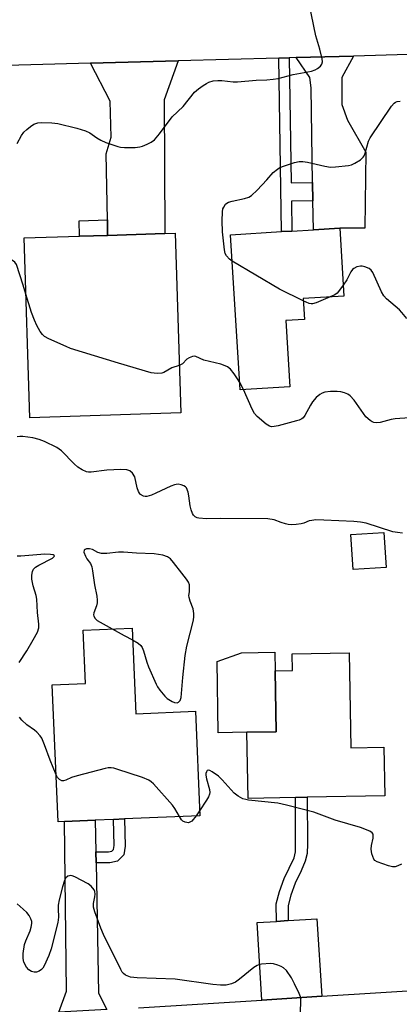
# Model space of a CAD drawing. Units: inches. Extents: x 1279760 to 1285760, y 485453 to 489453.
# Drawn here: x 1280098 to 1280211, y 487231 to 487522 of the extents above; entities that cross this region are included whole.
import ezdxf

# ---------------------------------------------------------------- set-up
doc = ezdxf.new("R2010")
doc.units = ezdxf.units.IN
doc.header["$MEASUREMENT"] = 0
for name, color, linetype in [('BLDG-Footprint', 5, 'Continuous'), ('CULTRL-Pad', 6, 'Continuous'), ('TRANS-Driveway', 251, 'Continuous'), ('TRANS-Non Street Sidewalk', 7, 'Continuous'), ('TRANS-Road', 130, 'Continuous'), ('Undefined', 1, 'Continuous')]:
    doc.layers.add(name, color=color, linetype=linetype)

msp = doc.modelspace()

# ---------------------------------------------------------------- linework, layer by layer
at = {"layer": 'BLDG-Footprint'}
for points, elevation in [([(1280146.2, 487406.11), (1280101.49, 487404.7), (1280099.81, 487457.86), (1280116.23, 487458.38), (1280124.55, 487458.64), (1280141.44, 487459.17), (1280144.53, 487459.27)], 352.52), ([(1280178.51, 487413.85), (1280163.78, 487412.95), (1280160.97, 487458.8), (1280176.07, 487459.73), (1280179.08, 487459.91), (1280185.46, 487460.3), (1280193.25, 487460.78), (1280194.48, 487440.67), (1280182.42, 487439.93), (1280182.79, 487433.8), (1280177.3, 487433.46)], 353.65), ([(1280207.01, 487360.38), (1280197.24, 487359.79), (1280196.6, 487370.21), (1280206.37, 487370.8)], 358.54), ([(1280131.8, 487342.52), (1280132.89, 487317.15), (1280150.51, 487317.9), (1280151.83, 487287.01), (1280129.55, 487286.06), (1280126.27, 487285.91), (1280120.88, 487285.68), (1280111.8, 487285.29), (1280109.86, 487285.21), (1280108.13, 487325.72), (1280117.96, 487326.14), (1280117.28, 487341.9)], 348.03), ([(1280196.06, 487335.2), (1280196.56, 487307.08), (1280206.33, 487307.25), (1280206.58, 487292.86), (1280183.67, 487292.46), (1280180.19, 487292.39), (1280166.11, 487292.14), (1280165.76, 487311.69), (1280174.46, 487311.84), (1280174.14, 487329.88), (1280179.29, 487329.97), (1280179.2, 487334.91)], 349.44)]:
    msp.add_lwpolyline(points, close=True, dxfattribs=dict(at, elevation=elevation))
at = {"layer": 'CULTRL-Pad'}
msp.add_lwpolyline([(1280165.76, 487311.69), (1280157.31, 487311.53), (1280156.94, 487332.61), (1280164.2, 487335.17), (1280174.04, 487335.34), (1280174.14, 487329.88), (1280174.46, 487311.84)], close=True, dxfattribs=at)
at = {"layer": 'TRANS-Driveway'}
for points in [[(1280185.32, 487468.84), (1280185.23, 487474.28), (1280184.77, 487502.28), (1280184.41, 487505.33), (1280180.4, 487511.2), (1280197.33, 487511.67), (1280193.9, 487505.29), (1280193.85, 487497.29), (1280195.54, 487492.72), (1280201.01, 487483.19), (1280200.72, 487460.75), (1280193.25, 487460.78), (1280185.46, 487460.3)], [(1280124.55, 487458.64), (1280124.46, 487463.18), (1280124.08, 487482.75), (1280125.63, 487487.7), (1280125.3, 487498.36), (1280119.42, 487509.51), (1280145.45, 487510.23), (1280141.26, 487498.68), (1280141.44, 487459.17)], [(1280121.05, 487276.34), (1280121.11, 487273.06), (1280121.8, 487234.54), (1280124.3, 487229.72), (1280110.11, 487228.96), (1280112.32, 487235.13), (1280111.8, 487285.29), (1280120.88, 487285.68)], [(1280187.93, 487233.64), (1280170.22, 487232.52), (1280168.78, 487255.41), (1280174.5, 487255.77), (1280177.98, 487255.99), (1280186.49, 487256.52)]]:
    msp.add_lwpolyline(points, close=True, dxfattribs=at)
at = {"layer": 'TRANS-Non Street Sidewalk'}
for points in [[(1280185.23, 487474.28), (1280185.32, 487468.84), (1280178.94, 487468.73), (1280179.08, 487459.91), (1280176.07, 487459.73), (1280175.25, 487511.06), (1280178.26, 487511.14), (1280178.85, 487474.18)], [(1280124.55, 487458.64), (1280116.23, 487458.38), (1280116.09, 487462.92), (1280124.46, 487463.18)], [(1280177.98, 487255.99), (1280174.5, 487255.77), (1280174.49, 487260.93), (1280175.42, 487264.56), (1280176.85, 487268.45), (1280179.73, 487274.59), (1280180.12, 487276.35), (1280180.19, 487292.39), (1280183.67, 487292.46), (1280183.7, 487278.66), (1280183.58, 487275.89), (1280183.06, 487273.53), (1280181.88, 487270.76), (1280180.05, 487267.08), (1280178.75, 487263.52), (1280177.97, 487260.5)], [(1280121.11, 487273.06), (1280121.05, 487276.34), (1280124.8, 487276.35), (1280125.81, 487276.58), (1280126.25, 487277.03), (1280126.47, 487278.25), (1280126.27, 487285.91), (1280129.55, 487286.06), (1280129.76, 487278.01), (1280129.3, 487275.44), (1280127.46, 487273.59), (1280125.17, 487273.07)]]:
    msp.add_lwpolyline(points, close=True, dxfattribs=at)
at = {"layer": 'TRANS-Road'}
for points in [[(1280467.95, 487517.71), (1280411.33, 487516.69), (1280407.6, 487516.62), (1280391.07, 487516.32), (1280377.96, 487516.09), (1280369.18, 487515.93), (1280350.47, 487515.59), (1280335.66, 487515.33), (1280332.7, 487515.27), (1280316.85, 487514.99), (1280294.76, 487514.38), (1280289.92, 487514.24), (1280279.91, 487513.96), (1280249.37, 487513.11), (1280229.49, 487512.56), (1280226.42, 487512.48), (1280197.33, 487511.67), (1280180.4, 487511.2), (1280178.26, 487511.14), (1280175.25, 487511.06), (1280145.45, 487510.23), (1280119.42, 487509.51), (1280073.44, 487508.23)], [(1280133.66, 487230.22), (1280170.22, 487232.52), (1280187.93, 487233.64), (1280221.3, 487235.75), (1280234.57, 487236.58), (1280251.5, 487237.65), (1280276.2, 487238.94), (1280287.8, 487239.55), (1280290.72, 487239.7), (1280330.29, 487241.76), (1280343.36, 487242.45), (1280384.75, 487244.61), (1280418.02, 487246.48), (1280439.88, 487247.71)]]:
    msp.add_lwpolyline(points, dxfattribs=at)
at = {"layer": 'Undefined'}
for p, q in [((1280164.74, 487413.01, 352), (1280163.64, 487415.16, 352)), ((1280151.77, 487288.42, 348), (1280150.73, 487286.96, 348))]:
    msp.add_line(p, q, dxfattribs=at)
for points, elevation in [([(1280097.76, 487485.82), (1280099.04, 487488.17), (1280099.77, 487489.11), (1280100.59, 487489.98), (1280101.7, 487490.87), (1280102.66, 487491.48), (1280103.91, 487491.93), (1280105.05, 487492.06), (1280108.04, 487491.95), (1280109.77, 487491.71), (1280115.38, 487490.36), (1280118.03, 487489.59), (1280119.23, 487488.99), (1280121.34, 487487.44), (1280122.48, 487486.79), (1280124.04, 487486.14), (1280127.55, 487484.9), (1280128.38, 487484.7), (1280129.51, 487484.62), (1280132.68, 487484.66), (1280134.1, 487484.77), (1280134.91, 487485), (1280136.21, 487485.57), (1280137.47, 487486.24), (1280138.38, 487486.9), (1280139.89, 487488.62), (1280143.67, 487493.68), (1280146.9, 487496.77), (1280150.31, 487500.97), (1280151.4, 487501.92), (1280152.83, 487502.93), (1280153.81, 487503.55), (1280154.53, 487503.89), (1280155.81, 487504.3), (1280157.2, 487504.48), (1280158.34, 487504.45), (1280161.73, 487504.08), (1280162.99, 487504.03), (1280168.56, 487504.55), (1280171.72, 487504.63), (1280173.58, 487504.79), (1280174.99, 487505.06), (1280179.46, 487506.16), (1280184.9, 487507.17), (1280186, 487507.54), (1280186.7, 487507.96), (1280187.53, 487508.65), (1280187.99, 487509.25), (1280188.16, 487509.97), (1280188.06, 487510.79), (1280187.36, 487513.65), (1280186.17, 487517.67), (1280184.19, 487527.24)], 352), ([(1280161.45, 487450.96), (1280160.59, 487451.58), (1280159.74, 487452.57), (1280159.38, 487453.24), (1280159.11, 487454.37), (1280158.6, 487459.7), (1280158.48, 487462.95), (1280158.55, 487465.62), (1280158.7, 487466.49), (1280158.9, 487466.98), (1280159.46, 487467.85), (1280159.84, 487468.19), (1280160.31, 487468.44), (1280161.39, 487468.74), (1280165.08, 487469.49), (1280166.39, 487469.98), (1280167.11, 487470.41), (1280168.8, 487472.04), (1280171.65, 487475.06), (1280173.56, 487477.21), (1280174.82, 487478.25), (1280175.54, 487478.66), (1280176.87, 487479.19), (1280179.9, 487480.18), (1280181.28, 487480.45), (1280182.37, 487480.43), (1280183.74, 487480.27), (1280188.82, 487479.08), (1280190.52, 487478.83), (1280192, 487478.91), (1280195.86, 487479.33), (1280196.72, 487479.53), (1280197.74, 487479.99), (1280199.41, 487481.02), (1280200.2, 487481.75), (1280200.47, 487482.19), (1280200.77, 487482.94), (1280201.75, 487486.49), (1280202.27, 487487.52), (1280208.6, 487496.85), (1280209.36, 487497.69), (1280209.81, 487497.98), (1280210.3, 487498.19), (1280211.11, 487498.31)], 354), ([(1280100.33, 487441.27), (1280099.55, 487443.88), (1280097.51, 487450), (1280097.06, 487450.75), (1280096.7, 487451.05), (1280096.21, 487451.3), (1280095.1, 487451.66), (1280093.38, 487452.06), (1280092.56, 487452.11), (1280092.06, 487451.97), (1280091.19, 487451.29), (1280090.52, 487450.38), (1280090.33, 487449.9), (1280090.06, 487448.27), (1280089.65, 487447.54), (1280089.3, 487447.22), (1280088.65, 487446.89), (1280087.82, 487446.7), (1280086.86, 487446.61)], 352), ([(1280182.46, 487439.23), (1280175.43, 487442.74), (1280161.45, 487450.96)], 354), ([(1280213.15, 487434.1), (1280211.68, 487435.87), (1280210.93, 487436.65), (1280207.16, 487439.9), (1280206.35, 487440.75), (1280205.63, 487441.98), (1280203.06, 487447.62), (1280202.59, 487448.34), (1280201.97, 487448.83), (1280200.71, 487449.34), (1280199.91, 487449.52), (1280199.38, 487449.54), (1280198.37, 487449.3), (1280197.43, 487448.83), (1280197.02, 487448.5), (1280196.52, 487447.84), (1280195.33, 487445.52), (1280194.28, 487443.91)], 354), ([(1280194.28, 487443.91), (1280193.22, 487442.42), (1280192.49, 487441.57), (1280191.8, 487441.07), (1280190.4, 487440.42)], 354), ([(1280145.76, 487420.2), (1280143.59, 487419.42), (1280141.2, 487418.12), (1280140.55, 487417.89), (1280139.2, 487417.76), (1280137.48, 487417.94), (1280127.71, 487420.82), (1280113.59, 487425.21), (1280112.22, 487425.75), (1280107.15, 487428.08), (1280105.87, 487428.76), (1280105.23, 487429.3), (1280104.56, 487430.23), (1280103.55, 487432.03), (1280102.84, 487433.53), (1280101.99, 487435.8), (1280100.33, 487441.27)], 352), ([(1280190.4, 487440.42), (1280186.27, 487438.65), (1280185.25, 487438.37), (1280184.77, 487438.36), (1280184.22, 487438.47), (1280182.46, 487439.23)], 354), ([(1280163.64, 487415.16), (1280162.83, 487416.55), (1280162, 487417.72), (1280160.9, 487419.05), (1280160.06, 487419.75), (1280159.32, 487420.09), (1280158.02, 487420.54), (1280153.05, 487421.73), (1280150.64, 487422.8), (1280150.13, 487422.88), (1280149.64, 487422.82), (1280148.69, 487422.46), (1280148.04, 487422.03), (1280146.68, 487420.67), (1280145.76, 487420.2)], 352), ([(1280213.95, 487404.63), (1280209.65, 487404.38), (1280208.53, 487404.19), (1280205.27, 487403.32), (1280204.18, 487403.22), (1280203.4, 487403.31), (1280202.91, 487403.51), (1280202.23, 487403.93), (1280200.99, 487405.02), (1280197.5, 487409.88), (1280196.4, 487411.14), (1280195.65, 487411.65), (1280194.72, 487412.04), (1280193.61, 487412.33), (1280192.47, 487412.48), (1280190.49, 487412.42), (1280188.81, 487412.24), (1280188.04, 487412.02), (1280187.35, 487411.59), (1280186.3, 487410.66), (1280185.16, 487409.4), (1280184.56, 487408.42), (1280182.94, 487405.35), (1280182.46, 487404.69), (1280182.04, 487404.35), (1280181.28, 487404.01), (1280180.45, 487403.76), (1280175.02, 487402.33), (1280173.89, 487402.07), (1280173.06, 487402.04), (1280172.44, 487402.22), (1280171.5, 487402.83), (1280168.81, 487405.08), (1280168.03, 487405.92), (1280167.31, 487407.2), (1280164.74, 487413.01)], 352), ([(1280211.82, 487370.61), (1280210.38, 487370.73), (1280208.95, 487370.98), (1280201.08, 487373.49), (1280199.38, 487373.85), (1280197.4, 487374.07), (1280188.53, 487374.46), (1280186.2, 487374.47), (1280185.03, 487374.36), (1280184.19, 487374.19), (1280182.61, 487373.56), (1280181.8, 487373.34), (1280180.33, 487373.15), (1280178.85, 487373.08), (1280177.99, 487373.15), (1280177.2, 487373.32), (1280175.9, 487373.72), (1280173.82, 487374.49), (1280172, 487374.8), (1280157.88, 487374.93), (1280153.77, 487374.8), (1280151.59, 487374.99), (1280151.07, 487375.12), (1280150.44, 487375.42), (1280149.92, 487375.92), (1280149.65, 487376.41), (1280149.23, 487377.49), (1280148.94, 487378.64), (1280148.62, 487381.6), (1280148.39, 487382.71), (1280147.86, 487383.94), (1280147.55, 487384.32), (1280147.1, 487384.61), (1280146.3, 487384.88), (1280145.44, 487385.02), (1280144.87, 487385.01), (1280144.33, 487384.89), (1280143.27, 487384.48), (1280138.85, 487382.38), (1280137.51, 487381.82), (1280136.12, 487381.42), (1280135.61, 487381.39), (1280135.14, 487381.49), (1280134.31, 487382.03), (1280133.96, 487382.4), (1280133.68, 487382.86), (1280133.31, 487383.97), (1280132.55, 487387.23), (1280131.89, 487388.34), (1280131.16, 487389.01), (1280130.18, 487389.32), (1280128.48, 487389.41), (1280124.31, 487389.19), (1280119.69, 487388.6), (1280118.88, 487388.62), (1280118.32, 487388.75), (1280116.96, 487389.32), (1280115.7, 487390.09), (1280114.62, 487391.09), (1280110.86, 487394.89), (1280110.18, 487395.45), (1280109.46, 487395.91), (1280105.84, 487397.71), (1280104.3, 487398.31), (1280102.38, 487398.76), (1280099.45, 487399.2), (1280098.58, 487399.18), (1280097.72, 487399.04)], 350), ([(1280098.34, 487332.3), (1280100.58, 487335.75), (1280102.5, 487338.98), (1280103.74, 487341.32), (1280104.17, 487342.61), (1280104.19, 487343.64), (1280103.8, 487347.12), (1280103.59, 487351.08), (1280103.37, 487352.11), (1280102.49, 487355.02), (1280102.06, 487357), (1280102.06, 487358.18), (1280102.27, 487359.23), (1280102.59, 487359.92), (1280103.18, 487360.48), (1280104.17, 487361.08), (1280108.21, 487363.2), (1280108.7, 487363.64), (1280108.79, 487363.89), (1280108.71, 487363.98), (1280108.39, 487364.12), (1280107.66, 487364.26), (1280105.95, 487364.38), (1280098.89, 487363.8), (1280097.71, 487363.78)], 348), ([(1280131.95, 487339.05), (1280133.62, 487338.04), (1280134.35, 487337.34), (1280134.77, 487336.72), (1280135.19, 487335.76), (1280136.15, 487332.4), (1280136.67, 487331.03), (1280138.94, 487325.94), (1280139.35, 487325.16), (1280140.02, 487324.19), (1280141.52, 487322.33), (1280142.15, 487321.7), (1280142.62, 487321.36), (1280143.62, 487320.8), (1280144.38, 487320.49), (1280145.1, 487320.41), (1280145.52, 487320.59), (1280146, 487321.12), (1280146.28, 487322.01), (1280146.78, 487327.89), (1280147.45, 487334.43), (1280148.03, 487337.16), (1280149.92, 487344.8), (1280150.1, 487345.95), (1280150.09, 487346.8), (1280149.83, 487348.21), (1280148.96, 487350.5), (1280148.69, 487351.52), (1280148.61, 487352.18), (1280148.78, 487353.24), (1280148.82, 487354.35), (1280148.74, 487355.31), (1280148.52, 487356.09), (1280147.94, 487356.99), (1280146.52, 487358.71), (1280144.08, 487361.91), (1280143.13, 487362.94), (1280142.28, 487363.59), (1280140.93, 487364.02), (1280138.31, 487364.42), (1280133.05, 487364.64), (1280129.27, 487364.94), (1280127.8, 487364.93), (1280124.29, 487364.58), (1280122.68, 487364.59), (1280121.68, 487364.86), (1280120.03, 487365.76), (1280119.19, 487365.97), (1280118.24, 487365.9), (1280117.85, 487365.77), (1280117.59, 487365.54), (1280117.53, 487364.96), (1280117.94, 487363.73), (1280118.34, 487363), (1280119.43, 487361.6), (1280119.86, 487360.61), (1280120.08, 487359.45), (1280120.61, 487355.29), (1280121.33, 487351.91), (1280121.43, 487350.77), (1280121.41, 487349.93), (1280121.23, 487349.11), (1280120.47, 487346.99), (1280120.4, 487346.47), (1280120.48, 487345.98), (1280120.87, 487345.32), (1280121.49, 487344.76), (1280125.89, 487342.27)], 348), ([(1280125.89, 487342.27), (1280129.46, 487340.3), (1280131.95, 487339.05)], 348), ([(1280109.27, 487299.09), (1280107.52, 487303.47), (1280105.89, 487308), (1280105.05, 487309.9), (1280104.55, 487310.62), (1280103.54, 487311.69), (1280102.86, 487312.27), (1280100.61, 487313.89), (1280099.15, 487315.29), (1280098.42, 487316.16)], 348), ([(1280145.79, 487286.75), (1280144.46, 487289.19), (1280143.78, 487290.15), (1280138.08, 487296.44), (1280137.45, 487297.04), (1280136.76, 487297.53), (1280134.85, 487298.29), (1280127.26, 487300.83), (1280126.41, 487301.07), (1280125.56, 487301.2), (1280124.71, 487301.14), (1280123.85, 487300.96), (1280115.51, 487298.83), (1280113.8, 487298.31), (1280112.15, 487297.52), (1280111.43, 487297.32), (1280110.97, 487297.38), (1280110.32, 487297.77), (1280109.74, 487298.35), (1280109.27, 487299.09)], 348), ([(1280211.51, 487272.67), (1280210.49, 487272.16), (1280209.69, 487271.93), (1280208.86, 487271.93), (1280207.73, 487272.2), (1280204.38, 487273.35), (1280203.7, 487273.8), (1280203.38, 487274.21), (1280202.78, 487275.75), (1280202.56, 487277.13), (1280202.68, 487278.23), (1280203.17, 487280.39), (1280203.2, 487281.39), (1280203.13, 487281.6), (1280202.83, 487281.96), (1280202.15, 487282.4), (1280199.43, 487283.54), (1280191.94, 487285.72), (1280185.59, 487288.05), (1280177.54, 487290.16), (1280174.92, 487290.73), (1280166.3, 487291.65), (1280165.42, 487291.79), (1280164.6, 487292.03), (1280163.16, 487292.8), (1280162.05, 487293.64), (1280158.43, 487297.65), (1280157.35, 487298.69), (1280155.45, 487300.02), (1280154.76, 487300.38), (1280154.35, 487300.49), (1280154.02, 487300.37), (1280153.78, 487300.02), (1280153.66, 487299.53), (1280153.65, 487299), (1280153.83, 487297.88), (1280154.66, 487294.75), (1280154.76, 487293.92), (1280154.69, 487293.39), (1280154.37, 487292.6), (1280153.8, 487291.59), (1280151.77, 487288.42)], 348), ([(1280150.73, 487286.96), (1280149.48, 487285.43), (1280148.91, 487285.06), (1280148.48, 487284.96), (1280147.46, 487285.1), (1280146.77, 487285.45), (1280146.38, 487285.84), (1280145.79, 487286.75)], 348), ([(1280181.29, 487222.92), (1280181.74, 487231.42), (1280181.75, 487232.58), (1280181.62, 487233.42), (1280181.23, 487234.48), (1280179.91, 487237.29), (1280178.99, 487239.04), (1280177.46, 487241.22), (1280176.66, 487242.03), (1280175.97, 487242.43), (1280174.95, 487242.83), (1280173.62, 487243.2), (1280172.77, 487243.28), (1280170.14, 487243.09), (1280169.3, 487242.91), (1280168.78, 487242.7), (1280167.86, 487242.09), (1280163.61, 487238.68), (1280162.45, 487237.84), (1280161.23, 487237.26), (1280159.68, 487236.92), (1280158, 487236.94), (1280155.73, 487237.14), (1280144.5, 487238.72), (1280133.28, 487239.04), (1280131.33, 487239.31), (1280130.29, 487239.62), (1280129.84, 487239.89), (1280129.24, 487240.39), (1280128.88, 487240.78), (1280128.41, 487241.52), (1280123.34, 487251.9), (1280122.5, 487253.8), (1280120.8, 487258.56), (1280120.4, 487259.97), (1280120.36, 487261.09), (1280120.74, 487263.04), (1280120.82, 487263.86), (1280120.73, 487264.63), (1280120.51, 487265.12), (1280119.64, 487266.21), (1280118.74, 487266.92), (1280114.83, 487268.94), (1280114.03, 487269.23), (1280113.62, 487269.29), (1280113.22, 487269.26), (1280112.79, 487269.11), (1280112.09, 487268.5), (1280111.63, 487267.55), (1280111.15, 487265.95), (1280110.22, 487262.12), (1280109.92, 487260.56), (1280109.87, 487259.47), (1280109.96, 487257), (1280109.77, 487255.39), (1280107.83, 487247.63), (1280107.15, 487245.66), (1280105.78, 487242.65), (1280105.32, 487241.91), (1280104.93, 487241.5), (1280104.24, 487241.05), (1280103.48, 487240.76), (1280102.74, 487240.74), (1280102.03, 487240.95), (1280101.19, 487241.46), (1280100.49, 487242.22), (1280099.74, 487243.74), (1280099.49, 487244.83), (1280099.56, 487246.31), (1280099.95, 487248.95), (1280100.32, 487250.05), (1280101.61, 487252.95), (1280101.93, 487254.06), (1280102.11, 487255.17), (1280102.09, 487255.72), (1280101.84, 487256.48), (1280101.3, 487257.47), (1280100.63, 487258.39), (1280099.57, 487259.42), (1280097.73, 487260.95)], 346)]:
    msp.add_lwpolyline(points, dxfattribs=dict(at, elevation=elevation))

doc.saveas('drawing.dxf')
